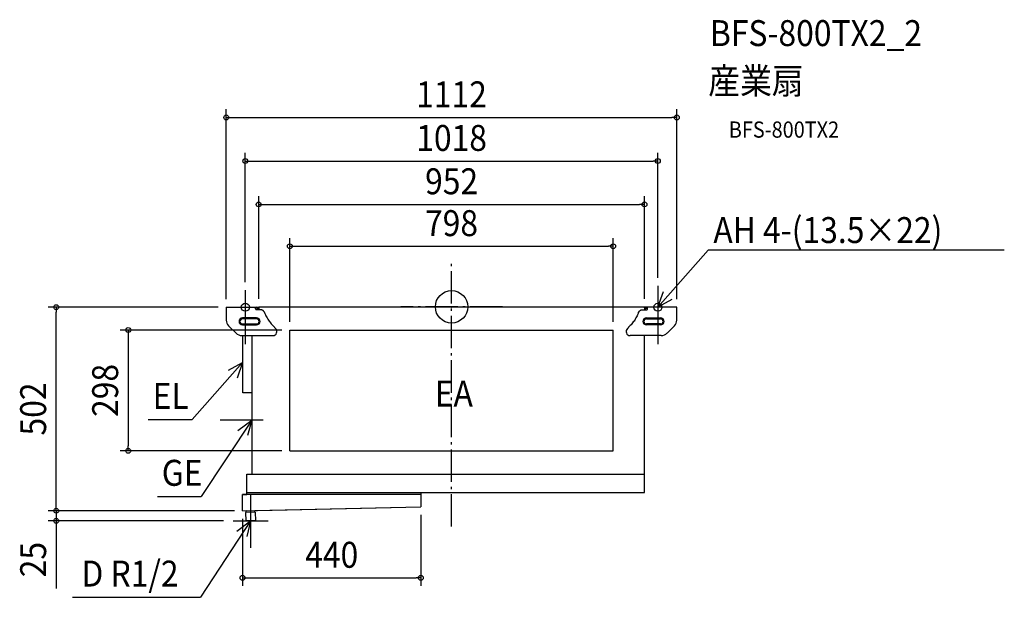
# Model space of a CAD drawing. Extents: x -1066 to 1364, y -717 to 709.
import ezdxf
from ezdxf.enums import TextEntityAlignment as Align

# ---------------------------------------------------------------- set-up
doc = ezdxf.new("R2010")
doc.units = 0
doc.header["$LTSCALE"] = 20
doc.header["$PDMODE"] = 3
doc.header["$PDSIZE"] = -2
doc.linetypes.add('DASHDOT', pattern=[5.5, 4, -0.6, 0.3, -0.6])
doc.layers.get('DEFPOINTS').update_dxf_attribs({"linetype": 'CONTINUOUS'})
for name, color, linetype in [('ARRANGE', 1, 'CONTINUOUS'), ('BASIS', 6, 'DASHDOT'), ('DETAIL', 5, 'CONTINUOUS'), ('ETC', 61, 'CONTINUOUS'), ('FIX', 11, 'CONTINUOUS'), ('NOTE', 4, 'CONTINUOUS'), ('OUTLINE', 3, 'CONTINUOUS'), ('SIZE', 30, 'CONTINUOUS')]:
    doc.layers.add(name, color=color, linetype=linetype)
doc.styles.get("Standard").update_dxf_attribs({"font": 'SIMPLEX.shx', "width": 0.9, "height": 64, "bigfont": 'BIGFONT.shx'})

msp = doc.modelspace()

# ---------------------------------------------------------------- linework, layer by layer
at = {"layer": 'ARRANGE', "color": 1, "linetype": 'CONTINUOUS'}
msp.add_circle((0, 0), 40, dxfattribs=at)
msp.add_point((0, 0), dxfattribs=at)
at = {"layer": 'BASIS', "color": 6, "linetype": 'DASHDOT'}
for p, q in [((0, -542), (0, 110.3)), ((125.5, 0), (-125.5, 0))]:
    msp.add_line(p, q, dxfattribs=at)
at = {"layer": 'DEFPOINTS', "color": 30, "linetype": 'CONTINUOUS'}
for p in [(555.6, 467.4), (509, 359.8), (476, 252.8), (398.8, 149.5), (509, 51.6), (-509, 41), (-476, 0), (476, 0), (-975.5, -1), (-556, -1), (-556, -1), (555.6, -1), (-399.2, -57.3), (-399.2, -57.3), (398.8, -57.3), (-797.8, -355.3), (-399.2, -355.3), (-515.8, -503.2), (-515.8, -503.2), (-515.8, -503.2), (-75.8, -493.2), (-975.5, -528.2), (-507.8, -528.2), (-75.8, -668.9)]:
    msp.add_point(p, dxfattribs=at)
at = {"layer": 'DETAIL', "color": 5, "linetype": 'CONTINUOUS'}
for p, q in [((-476, 0), (476, 0)), ((-476, 0), (-476, -5.6)), ((476, -2.5), (476, 0)), ((-556, -1), (-484, -1)), ((-556, -1), (-556, -32.7)), ((-484, -1), (-480.6, -1)), ((-484, -5.3), (-484, -1)), ((-480.6, -3.3), (-484, -3.3)), ((-471, -7.3), (-482, -7.3)), ((-480.5, -1), (-480.5, -3.3)), ((-476, -5.6), (-478.3, -5.6)), ((-478.3, -5.6), (-478.3, -7.3)), ((-476, -5.6), (-476, -7.3)), ((-470.3, -7.3), (-471, -7.3)), ((-469.7, -7.4), (-470.3, -7.3)), ((-469, -7.5), (-469.7, -7.4)), ((-468.3, -7.7), (-469, -7.5)), ((-467.7, -7.9), (-468.3, -7.7)), ((-467.1, -8.1), (-467.7, -7.9)), ((-466.5, -8.4), (-467.1, -8.1)), ((-465.9, -8.7), (-466.5, -8.4)), ((-465.3, -9.1), (-465.9, -8.7)), ((-464.8, -9.5), (-465.3, -9.1)), ((-464.2, -9.9), (-464.8, -9.5)), ((-463.8, -10.4), (-464.2, -9.9)), ((-463.3, -10.9), (-463.8, -10.4)), ((-462.9, -11.4), (-463.3, -10.9)), ((-462.5, -12), (-462.9, -11.4)), ((-462.2, -12.6), (-462.5, -12)), ((-461.9, -13.2), (-462.2, -12.6)), ((-461.6, -13.8), (-461.9, -13.2)), ((-461.6, -13.8), (-460.5, -16.7)), ((-460.5, -16.7), (-459.3, -19.4)), ((-459.3, -19.4), (-458, -22.2)), ((-458, -22.2), (-456.7, -24.9)), ((457.6, -22.2), (456.3, -24.9)), ((458.9, -19.4), (457.6, -22.2)), ((460.1, -16.7), (458.9, -19.4)), ((461.2, -13.8), (460.1, -16.7)), ((461.2, -13.8), (461.5, -13.2)), ((461.5, -13.2), (461.8, -12.6)), ((461.8, -12.6), (462.1, -12)), ((462.1, -12), (462.5, -11.4)), ((462.5, -11.4), (462.9, -10.9)), ((462.9, -10.9), (463.4, -10.4)), ((463.4, -10.4), (463.8, -9.9)), ((463.8, -9.9), (464.4, -9.5)), ((464.4, -9.5), (464.9, -9.1)), ((464.9, -9.1), (465.5, -8.7)), ((465.5, -8.7), (466.1, -8.4)), ((466.1, -8.4), (466.7, -8.1)), ((466.7, -8.1), (467.3, -7.9)), ((467.3, -7.9), (467.9, -7.7)), ((467.9, -7.7), (468.6, -7.5)), ((468.6, -7.5), (469.3, -7.4)), ((469.3, -7.4), (469.9, -7.3)), ((469.9, -7.3), (470.6, -7.3)), ((470.6, -7.3), (481.6, -7.3)), ((475.6, -5.6), (475.6, -7.3)), ((475.6, -5.6), (477.9, -5.6)), ((477.9, -5.6), (477.9, -7.3)), ((480.1, -1), (480.1, -3.3)), ((555.6, -1), (480.2, -1)), ((480.2, -3.3), (483.6, -3.3)), ((483.6, -5.3), (483.6, -1)), ((555.6, -32.7), (555.6, -1)), ((-550.1, -46.9), (-531.9, -65.1)), ((-481, -27.5), (-516, -27.5)), ((-516, -27.5), (-516, -29.8)), ((-481, -29.8), (-516, -29.8)), ((-516, -42.2), (-481, -42.2)), ((-516, -44.5), (-516, -42.2)), ((-516, -44.5), (-481, -44.5)), ((-481, -27.5), (-481, -29.8)), ((-481, -44.5), (-481, -42.2)), ((-456.7, -24.9), (-455.2, -27.5)), ((-455.2, -27.5), (-453.7, -30.1)), ((-453.7, -30.1), (-452.1, -32.6)), ((-452.1, -32.6), (-450.5, -35)), ((-450.5, -35), (-448.7, -37.4)), ((-448.7, -37.4), (-446.9, -39.7)), ((-446.9, -39.7), (-445.1, -41.9)), ((-445.1, -41.9), (-443.1, -44.1)), ((-443.1, -44.1), (-441.2, -46.1)), ((-441.2, -46.1), (-439.1, -48)), ((-439.1, -48), (-438.8, -48.4)), ((-438.8, -48.4), (-438.5, -48.7)), ((438.4, -48.4), (438.1, -48.7)), ((438.7, -48), (438.4, -48.4)), ((440.8, -46.1), (438.7, -48)), ((442.7, -44.1), (440.8, -46.1)), ((444.7, -41.9), (442.7, -44.1)), ((446.5, -39.7), (444.7, -41.9)), ((448.3, -37.4), (446.5, -39.7)), ((450.1, -35), (448.3, -37.4)), ((451.7, -32.6), (450.1, -35)), ((453.3, -30.1), (451.7, -32.6)), ((454.8, -27.5), (453.3, -30.1)), ((456.3, -24.9), (454.8, -27.5)), ((480.6, -27.5), (480.6, -29.8)), ((480.6, -27.5), (515.6, -27.5)), ((480.6, -29.8), (515.6, -29.8)), ((480.6, -44.5), (480.6, -42.2)), ((515.6, -42.2), (480.6, -42.2)), ((515.6, -44.5), (480.6, -44.5)), ((515.6, -27.5), (515.6, -29.8)), ((515.6, -44.5), (515.6, -42.2)), ((549.7, -46.9), (531.5, -65.1)), ((-517.7, -71), (-441, -71)), ((-515.2, -212), (-515.2, -71)), ((-492.6, -71), (-492.6, -412.8)), ((-438.5, -48.7), (-438.1, -49)), ((-438.1, -49), (-437.8, -49.4)), ((-437.8, -49.4), (-437.4, -49.7)), ((-437.4, -49.7), (-437.1, -50)), ((-437.1, -50), (-436.7, -50.8)), ((-436.7, -50.8), (-436.3, -51.5)), ((-436.3, -51.5), (-435.8, -52)), ((-435.8, -52), (-435.4, -52.6)), ((-435.4, -52.6), (-434.9, -53.1)), ((-434.9, -53.1), (-434.4, -53.5)), ((-399.2, -355.3), (-399.2, -57.3)), ((-399.2, -57.3), (398.8, -57.3)), ((398.8, -355.3), (398.8, -57.3)), ((434.5, -53.1), (434, -53.5)), ((435, -52.6), (434.5, -53.1)), ((435.4, -52), (435, -52.6)), ((435.9, -51.5), (435.4, -52)), ((436.3, -50.8), (435.9, -51.5)), ((436.7, -50), (436.3, -50.8)), ((437, -49.7), (436.7, -50)), ((437.4, -49.4), (437, -49.7)), ((437.7, -49), (437.4, -49.4)), ((438.1, -48.7), (437.7, -49)), ((517.3, -71), (440.6, -71)), ((476, -457.8), (476, -71)), ((-492.6, -212), (-515.2, -212)), ((-399.2, -355.3), (398.8, -355.3)), ((-505.2, -463.2), (-505.2, -412.8)), ((-505.2, -412.8), (476, -412.8)), ((-505.2, -457.8), (476, -457.8)), ((-75.8, -457.8), (-75.8, -493.2)), ((-515.8, -503.2), (-515.8, -463.2)), ((-75.8, -463.2), (-515.8, -463.2)), ((-515.8, -503.2), (-75.8, -493.2)), ((-484.3, -506.9), (-508.3, -507.4)), ((-508.3, -507.4), (-507.8, -528.2)), ((-507.1, -507.3), (-507.2, -503)), ((-507.1, -507.4), (-507.1, -507.3)), ((-485.4, -506.8), (-485.5, -502.5)), ((-485.4, -506.9), (-485.4, -506.8)), ((-484.3, -506.9), (-483.8, -527.8)), ((-483.8, -527.8), (-507.8, -528.2))]:
    msp.add_line(p, q, dxfattribs=at)
for centre, radius, start, end in [((-482, -5.3), 2, 180, 270), ((-480.6, -5.6), 4.6, 0, 90), ((-480.6, -5.6), 2.3, 0, 90), ((480.2, -5.6), 4.6, 90, 180), ((480.2, -5.6), 2.3, 90, 180), ((481.6, -5.3), 2, 270, 0), ((-536, -32.7), 20, 180, 225), ((-516, -36), 8.5, 90, 270), ((-516, -36), 6.2, 90, 270), ((-481, -36), 8.5, 270, 90), ((-481, -36), 6.2, 270, 90), ((480.6, -36), 8.5, 90, 270), ((480.6, -36), 6.2, 90, 270), ((515.6, -36), 8.5, 270, 90), ((515.6, -36), 6.2, 270, 90), ((535.6, -32.7), 20, 315, 0), ((-517.7, -51), 20, 225, 270), ((-441, -61), 10, 270, 48.4115), ((440.6, -61), 10, 131.5885, 270), ((517.3, -51), 20, 270, 315)]:
    msp.add_arc(centre, radius, start, end, dxfattribs=at)
at = {"layer": 'FIX', "color": 11, "linetype": 'CONTINUOUS'}
for centre in [(-509, -1), (509, -1)]:
    msp.add_circle(centre, 10, dxfattribs=at)
at = {"layer": 'NOTE', "color": 4, "linetype": 'CONTINUOUS'}
for p, q in [((509, -1), (633.4, 140.1)), ((1363.7, 140.1), (633.4, 140.1)), ((509, 51.6), (509, -91.8)), ((-509, 41), (-509, -92.4)), ((509, -1), (522.6, 37.6)), ((543.4, 18.3), (509, -1)), ((-515.9, -137.3), (-640.3, -278.4)), ((-550.3, -156.6), (-515.9, -137.3)), ((-515.9, -137.3), (-529.5, -175.9)), ((-748.3, -278.4), (-640.3, -278.4)), ((-493.3, -279.3), (-617.7, -468.1)), ((-571, -279.2), (-464.7, -279.2)), ((-527.7, -305.3), (-493.3, -279.3)), ((-493.3, -279.3), (-503.2, -317.9)), ((-495.8, -461.3), (-495.8, -594.7)), ((-725.7, -468.1), (-617.7, -468.1)), ((-495.8, -528), (-619.6, -716.8)), ((-538.9, -528), (-452.7, -528)), ((-529.6, -554), (-495.8, -528)), ((-495.8, -528), (-505.1, -566.6)), ((-935.6, -716.8), (-619.6, -716.8))]:
    msp.add_line(p, q, dxfattribs=at)
at = {"layer": 'OUTLINE', "color": 3, "linetype": 'CONTINUOUS'}
for p, q in [((-476, 0), (476, 0)), ((-476, 0), (-476, -1)), ((476, -1), (476, 0)), ((-556, -1), (-476, -1)), ((-556, -1), (-556, -32.7)), ((555.6, -1), (476, -1)), ((555.6, -32.7), (555.6, -1)), ((-550.1, -46.9), (-531.9, -65.1)), ((549.7, -46.9), (531.5, -65.1)), ((-517.7, -71), (-515.2, -71)), ((-515.2, -212), (-515.2, -71)), ((517.3, -71), (476, -71)), ((476, -457.8), (476, -71)), ((-492.6, -212), (-515.2, -212)), ((-492.6, -212), (-492.6, -412.8)), ((-505.2, -463.2), (-505.2, -412.8)), ((-505.2, -412.8), (-492.6, -412.8)), ((-75.8, -457.8), (476, -457.8)), ((-75.8, -457.8), (-75.8, -493.2)), ((-515.8, -503.2), (-515.8, -463.2)), ((-515.8, -463.2), (-505.2, -463.2)), ((-515.8, -503.2), (-507.2, -503)), ((-508.3, -507.4), (-507.8, -528.2)), ((-507.1, -507.4), (-508.3, -507.4)), ((-507.1, -507.4), (-507.2, -503)), ((-507.1, -507.4), (-507.1, -507.3)), ((-485.5, -502.5), (-75.8, -493.2)), ((-485.4, -506.9), (-485.5, -502.5)), ((-485.4, -506.9), (-485.4, -506.8)), ((-484.3, -506.9), (-485.4, -506.9)), ((-484.3, -506.9), (-483.8, -527.8)), ((-507.8, -528.2), (-483.8, -527.8))]:
    msp.add_line(p, q, dxfattribs=at)
for centre, start, end in [((-536, -32.7), 180, 225), ((535.6, -32.7), 315, 0), ((-517.7, -51), 225, 270), ((517.3, -51), 270, 315)]:
    msp.add_arc(centre, 20, start, end, dxfattribs=at)
at = {"layer": 'SIZE', "color": 30, "linetype": 'CONTINUOUS'}
for p, q in [((-556, 19), (-556, 487.4)), ((555.6, 19), (555.6, 487.4)), ((-556, 467.4), (-544, 467.4)), ((-544, 467.4), (543.6, 467.4)), ((555.6, 467.4), (543.6, 467.4)), ((-509, 61), (-509, 379.8)), ((509, 71.6), (509, 379.8)), ((-509, 359.8), (-497, 359.8)), ((-497, 359.8), (497, 359.8)), ((509, 359.8), (497, 359.8)), ((-476, 20), (-476, 272.8)), ((476, 20), (476, 272.8)), ((-476, 252.8), (-464, 252.8)), ((-464, 252.8), (464, 252.8)), ((476, 252.8), (464, 252.8)), ((-399.2, -37.3), (-399.2, 169.5)), ((-399.2, 149.5), (-387.2, 149.5)), ((-387.2, 149.5), (386.8, 149.5)), ((398.8, 149.5), (386.8, 149.5)), ((398.8, -37.3), (398.8, 169.5)), ((-576, -1), (-995.5, -1)), ((-975.5, -1), (-975.5, -13)), ((-975.5, -491.2), (-975.5, -13)), ((-419.2, -57.3), (-817.8, -57.3)), ((-797.8, -57.3), (-797.8, -69.3)), ((-797.8, -69.3), (-797.8, -343.3)), ((-419.2, -355.3), (-817.8, -355.3)), ((-797.8, -355.3), (-797.8, -343.3)), ((-975.5, -491.2), (-975.5, -479.2)), ((-535.8, -503.2), (-995.5, -503.2)), ((-535.8, -503.2), (-995.5, -503.2)), ((-975.5, -503.2), (-975.5, -491.2)), ((-975.5, -503.2), (-975.5, -491.2)), ((-975.5, -503.2), (-975.5, -528.2)), ((-563, -528), (-995.5, -528.2)), ((-975.5, -528.2), (-975.5, -540.2)), ((-515.8, -523.2), (-515.8, -688.9)), ((-75.8, -513.2), (-75.8, -688.9)), ((-975.5, -540.2), (-975.5, -695.5)), ((-515.8, -668.9), (-503.8, -668.9)), ((-503.8, -668.9), (-87.8, -668.9)), ((-75.8, -668.9), (-87.8, -668.9))]:
    msp.add_line(p, q, dxfattribs=at)
for centre in [(-556, 467.4), (555.6, 467.4), (-509, 359.8), (509, 359.8), (-476, 252.8), (476, 252.8), (-399.2, 149.5), (398.8, 149.5), (-975.5, -1), (-797.8, -57.3), (-797.8, -355.3), (-975.5, -503.2), (-975.5, -503.2), (-975.5, -528.2), (-515.8, -668.9), (-75.8, -668.9)]:
    msp.add_circle(centre, 6, dxfattribs=at)

# ---------------------------------------------------------------- texts
at = {"layer": 'ETC', "color": 61, "linetype": 'CONTINUOUS', "width": 0.9}
for s, height, p in [('BFS-800TX2_2', 64, (637.4, 643.5)), ('産業扇', 64, (633.2, 525.5)), ('BFS-800TX2', 40, (683.9, 417.4))]:
    msp.add_text(s, height=height, dxfattribs=at).set_placement(p)
at = {"layer": 'NOTE', "color": 4, "linetype": 'CONTINUOUS', "width": 0.9}
for s, p in [('AH 4-(13.5×22)', (645.8, 157.4)), ('EL', (-737.7, -251.9)), ('EA', (-41.6, -246.1)), ('GE', (-715.1, -441.6)), ('D R1/2', (-913.3, -690.3))]:
    msp.add_text(s, height=64, dxfattribs=at).set_placement(p)
at = {"layer": 'SIZE', "color": 30, "linetype": 'CONTINUOUS', "width": 0.9}
for s, p in [('1112', (-0.2, 492.4)), ('1018', (0, 384.8)), ('952', (0, 277.8)), ('798', (-0.2, 174.5)), ('440', (-295.8, -643.9))]:
    msp.add_text(s, height=64, dxfattribs=at).set_placement(p, align=Align.CENTER)
for s, p in [('298', (-822.8, -206.3)), ('502', (-1000.5, -252.1)), ('25', (-1000.5, -623.8))]:
    msp.add_text(s, height=64, rotation=90, dxfattribs=at).set_placement(p, align=Align.CENTER)

doc.saveas('drawing.dxf')
